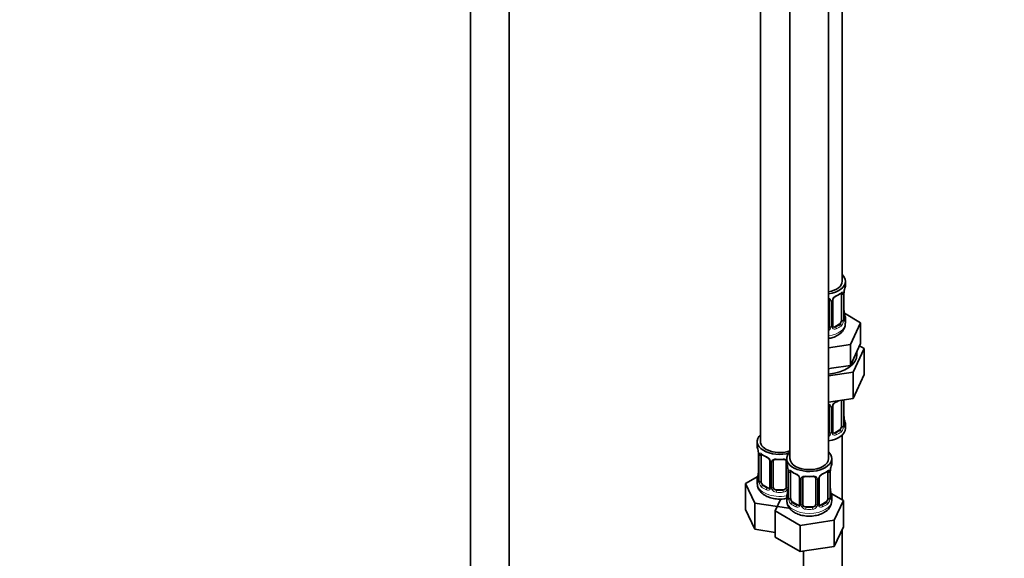
# Model space of a CAD drawing. Units: millimetres. Extents: x 0 to 2464, y 0 to 2747.
# Drawn here: x 1546 to 1852, y 448 to 615 of the extents above; entities that cross this region are included whole.
import ezdxf
from ezdxf import colors
from ezdxf.entities.mleader import LeaderData, LeaderLine
from ezdxf.math import Vec2, Vec3

# ---------------------------------------------------------------- set-up
doc = ezdxf.new("R2010")
doc.units = ezdxf.units.MM
doc.layers.add('DV6_Défaut', color=7, linetype='Continuous')
doc.layers.add('Défaut', color=7, linetype='Continuous')

# ---------------------------------------------------------------- blocks, each defined once
blk = doc.blocks.new('_DOT')
at = {"color": 0}
blk.add_line((0, 0), (-1, 0), dxfattribs=at)
at = {"color": 0, "const_width": 0.333}
blk.add_lwpolyline([(-0.1665, 0, 1), (0.1665, 0, 1)], format="xyb", close=True, dxfattribs=at)
blk = doc.blocks.new('SE5')
at = {"layer": 'DV6_Défaut', "color": 7, "linetype": 'Continuous', "lineweight": 35}
for p, q in [((1801.25, 533.95), (1801.25, 758.85)), ((1685.66, 735.97), (1685.66, 195.31)), ((1697.66, 195.31), (1697.66, 735.97)), ((1775.82, 730.27), (1775.82, 484.14)), ((1785.01, 724.97), (1785.01, 478.83)), ((1797.01, 478.83), (1797.01, 724.97)), ((1802.25, 532.74), (1802.25, 533.95)), ((1801.05, 529.88), (1801.05, 521.82)), ((1801.8, 522.15), (1801.8, 530.21)), ((1797.25, 528.01), (1797.25, 519.95)), ((1798.31, 520.04), (1798.31, 528.11)), ((1801.85, 524.4), (1801.85, 524.45)), ((1806.96, 521.06), (1801.92, 523.97)), ((1800.34, 520.59), (1798.93, 519.78)), ((1802.25, 520.88), (1802.25, 522.39)), ((1803.83, 514.3), (1806.96, 521.06)), ((1806.96, 514.53), (1806.96, 521.06)), ((1797.01, 513.25), (1803.83, 514.3)), ((1803.83, 507.77), (1803.83, 514.3)), ((1805.4, 511.15), (1806.96, 514.53)), ((1804.64, 505.66), (1808.08, 513.07)), ((1808.08, 513.07), (1806.67, 513.89)), ((1808.08, 513.07), (1808.08, 504.9)), ((1803.83, 507.77), (1805.4, 511.15)), ((1797.01, 506.71), (1797.97, 506.86)), ((1797.01, 504.48), (1804.64, 505.66)), ((1797.97, 506.86), (1803.83, 507.77)), ((1804.64, 505.66), (1804.64, 497.5)), ((1804.64, 497.5), (1808.08, 504.9)), ((1797.01, 496.32), (1804.64, 497.5)), ((1801.05, 496.92), (1801.05, 488.86)), ((1801.8, 489.19), (1801.8, 497.06)), ((1797.25, 495.06), (1797.25, 487)), ((1798.31, 487.09), (1798.31, 495.15)), ((1801.85, 491.45), (1801.85, 491.49)), ((1800.34, 487.64), (1798.93, 486.82)), ((1802.25, 488.22), (1802.25, 489.43)), ((1774.82, 484.14), (1774.82, 482.67)), ((1801.25, 465.98), (1801.25, 486.14)), ((1775.27, 480.14), (1775.27, 472.08)), ((1776.02, 471.75), (1776.02, 479.81)), ((1778.77, 478.04), (1778.77, 469.98)), ((1779.82, 469.88), (1779.82, 477.95)), ((1783.82, 477.95), (1783.82, 469.88)), ((1784.01, 478.83), (1784.01, 477.36)), ((1798.01, 477.36), (1798.01, 478.83)), ((1784.46, 474.84), (1784.46, 466.77)), ((1785.21, 466.44), (1785.21, 474.51)), ((1796.81, 474.51), (1796.81, 466.44)), ((1797.56, 466.77), (1797.56, 474.84)), ((1774.99, 473.26), (1771.22, 471.08)), ((1774.82, 472.32), (1774.82, 471.08)), ((1787.96, 472.73), (1787.96, 464.67)), ((1789.01, 464.58), (1789.01, 472.64)), ((1793.01, 472.64), (1793.01, 464.58)), ((1794.06, 464.67), (1794.06, 472.73)), ((1771.22, 471.08), (1774.06, 464.97)), ((1771.22, 462.92), (1771.22, 471.08)), ((1778.14, 469.71), (1776.73, 470.52)), ((1782.82, 469.07), (1780.82, 469.07)), ((1797.61, 469.03), (1797.6, 469.07)), ((1782.15, 466.24), (1780.42, 462.5)), ((1784.01, 467.01), (1784.01, 465.77)), ((1801.61, 465.78), (1797.84, 467.95)), ((1798.01, 465.77), (1798.01, 467.01)), ((1798.77, 459.66), (1801.61, 465.78)), ((1801.61, 457.61), (1801.61, 465.78)), ((1771.22, 462.92), (1774.06, 456.8)), ((1774.06, 464.97), (1784.66, 463.33)), ((1774.06, 456.8), (1774.06, 464.97)), ((1780.42, 462.5), (1788.17, 458.02)), ((1780.42, 454.33), (1780.42, 462.5)), ((1784.66, 463.33), (1784.83, 463.42)), ((1787.33, 464.4), (1785.92, 465.22)), ((1792.01, 463.76), (1790.01, 463.76)), ((1796.1, 465.22), (1794.69, 464.4)), ((1788.17, 458.02), (1798.77, 459.66)), ((1798.77, 451.49), (1798.77, 459.66)), ((1774.06, 456.8), (1780.42, 455.82)), ((1788.17, 449.85), (1788.17, 458.02)), ((1798.77, 451.49), (1801.61, 457.61)), ((1801.25, 324.92), (1801.25, 456.85)), ((1780.42, 454.33), (1788.17, 449.85)), ((1788.17, 449.85), (1798.77, 451.49)), ((1789.25, 450.02), (1789.25, 324.92))]:
    blk.add_line(p, q, dxfattribs=at)
at = {"layer": 'DV6_Défaut', "color": 7, "linetype": 'Continuous', "lineweight": 18}
for p, q in [((1801.66, 529.97), (1801.66, 521.91)), ((1801.78, 522.06), (1801.78, 530.13)), ((1797.8, 527.83), (1797.8, 519.77)), ((1798.07, 519.83), (1798.07, 527.89)), ((1800.34, 520.59), (1800.57, 520.46)), ((1798.93, 519.78), (1799.16, 519.64)), ((1801.66, 497.01), (1801.66, 488.95)), ((1801.78, 489.11), (1801.78, 497.06)), ((1797.8, 494.87), (1797.8, 486.81)), ((1798.07, 486.88), (1798.07, 494.94)), ((1798.93, 486.82), (1799.16, 486.69)), ((1800.34, 487.64), (1800.57, 487.5)), ((1775.3, 480.06), (1775.3, 472)), ((1775.41, 471.84), (1775.41, 479.9)), ((1779, 477.83), (1779, 469.76)), ((1779.28, 469.7), (1779.28, 477.76)), ((1784.36, 475.69), (1784.36, 469.7)), ((1784.49, 474.75), (1784.49, 466.69)), ((1784.6, 466.53), (1784.6, 474.6)), ((1797.42, 474.6), (1797.42, 466.53)), ((1797.53, 466.69), (1797.53, 474.75)), ((1788.2, 472.52), (1788.2, 464.46)), ((1788.47, 464.39), (1788.47, 472.45)), ((1793.55, 472.45), (1793.55, 464.39)), ((1793.83, 464.46), (1793.83, 472.52)), ((1776.73, 470.52), (1776.5, 470.39)), ((1778.14, 469.71), (1777.91, 469.58)), ((1780.82, 469.07), (1780.82, 468.88)), ((1782.82, 469.07), (1782.82, 468.88)), ((1785.92, 465.22), (1785.69, 465.09)), ((1787.33, 464.4), (1787.1, 464.27)), ((1790.01, 463.76), (1790.01, 463.57)), ((1792.01, 463.76), (1792.01, 463.57)), ((1794.69, 464.4), (1794.92, 464.27)), ((1796.1, 465.22), (1796.33, 465.09))]:
    blk.add_line(p, q, dxfattribs=at)
at = {"layer": 'DV6_Défaut', "color": 7, "linetype": 'Continuous', "lineweight": 35}
for centre, radius, start, end in [((1796.77, 535.43), 6.64, 292.5149, 307.5552), ((1804.47, 530.21), 2.67, 168.932, 179.9375), ((1816.43, 527.93), 14.86, 163.606, 169.2521), ((1796.97, 528.1), 0.277, 347.4309, 41.3152), ((1798.98, 528.11), 0.667, 148.6067, 180.2877), ((1800.02, 527.61), 1.82, 112.9057, 152.4428), ((1804.06, 524.87), 2.25, 179.0908, 190.8425), ((1816.43, 527.19), 14.86, 190.7479, 196.394), ((1802.77, 522.1), 0.965, 179.2992, 194.3132), ((1798.58, 519.99), 0.27, 168.2389, 221.1256), ((1798.54, 519.85), 0.161, 193.3127, 260.4283), ((1800.02, 494.66), 1.82, 112.9057, 152.4428), ((1796.77, 502.48), 6.64, 292.5149, 301.4059), ((1796.97, 495.14), 0.277, 347.4309, 41.3152), ((1798.98, 495.15), 0.667, 148.6067, 180.2877), ((1804.06, 491.92), 2.25, 179.0908, 190.8425), ((1816.43, 494.24), 14.86, 190.7479, 196.394), ((1798.58, 487.04), 0.27, 168.2389, 221.1256), ((1798.54, 486.9), 0.161, 193.3127, 260.4283), ((1802.77, 489.14), 0.965, 179.2992, 194.3132), ((1760.65, 477.86), 14.86, 10.7478, 16.3941), ((1773.01, 480.19), 2.25, 359.0874, 10.8351), ((1780.28, 485.34), 6.61, 232.4066, 247.5232), ((1777.05, 477.52), 1.84, 28.0672, 67.2082), ((1778.09, 478.04), 0.672, 359.7497, 31.1905), ((1781.82, 490.28), 11.82, 264.9769, 275.0231), ((1783.53, 478.03), 0.277, 347.4309, 41.3152), ((1772.6, 474.85), 2.67, 348.931, 359.9369), ((1769.84, 472.56), 14.86, 10.7478, 16.3941), ((1782.21, 474.88), 2.25, 359.0874, 10.8351), ((1789.48, 480.03), 6.61, 232.4066, 247.5232), ((1792.53, 480.06), 6.64, 292.5149, 307.5552), ((1800.23, 474.83), 2.67, 168.932, 179.9375), ((1812.18, 472.56), 14.86, 163.606, 169.2521), ((1760.65, 477.13), 14.86, 343.6059, 349.2522), ((1774.27, 472.04), 0.997, 345.5609, 2.5986), ((1786.24, 472.22), 1.84, 28.0672, 67.2082), ((1787.28, 472.73), 0.672, 359.7497, 31.1905), ((1791.01, 484.98), 11.82, 264.9769, 275.0231), ((1792.72, 472.72), 0.277, 347.4309, 41.3152), ((1794.73, 472.73), 0.667, 148.6067, 180.2877), ((1795.78, 472.24), 1.82, 112.9057, 152.4428), ((1769.84, 471.82), 14.86, 343.6059, 349.2522), ((1781.79, 469.54), 2.67, 348.931, 359.9369), ((1799.82, 469.5), 2.25, 179.0908, 190.8425), ((1812.18, 471.82), 14.86, 190.7479, 196.394), ((1783.47, 466.73), 0.997, 345.5609, 2.5986), ((1793.68, 465.87), 4.3, 295.6871, 358.593), ((1798.53, 466.72), 0.965, 179.2992, 194.3132), ((1794.34, 464.62), 0.27, 168.2389, 221.1256), ((1794.3, 464.48), 0.161, 193.3127, 260.4283)]:
    blk.add_arc(centre, radius, start, end, dxfattribs=at)
at = {"layer": 'DV6_Défaut', "color": 7, "linetype": 'Continuous', "lineweight": 18}
for centre, radius, start, end in [((1800.56, 530.01), 1.1, 357.6841, 19.526), ((1805.33, 530.09), 3.55, 170.0079, 179.3454), ((1797.01, 527.84), 0.785, 359.1311, 35.0336), ((1799.23, 527.87), 1.16, 151.7186, 178.9861), ((1800.37, 527.18), 2.5, 113.0004, 150.18), ((1799.31, 521.69), 2.32, 313.1842, 351.2464), ((1798.77, 521.93), 2.89, 348.0493, 359.4931), ((1803.07, 522.02), 1.29, 178.1771, 196.676), ((1796.08, 520.14), 1.2, 321.6165, 333.3802), ((1796.17, 520.11), 1.72, 299.5444, 329.7127), ((1796.7, 519.78), 1.1, 330.5042, 359.168), ((1798.85, 519.82), 0.779, 178.9659, 214.7127), ((1798.95, 520), 0.972, 219.7872, 297.134), ((1798.87, 520.32), 0.735, 240.391, 292.8078), ((1800.37, 494.23), 2.5, 113.0004, 150.18), ((1797.01, 494.89), 0.785, 359.1311, 35.0336), ((1799.23, 494.92), 1.16, 151.7186, 178.9861), ((1796.7, 486.83), 1.1, 330.5042, 359.168), ((1798.85, 486.86), 0.779, 178.9659, 214.7127), ((1799.31, 488.73), 2.32, 313.1842, 351.2464), ((1798.77, 488.98), 2.89, 348.0493, 359.4931), ((1803.07, 489.07), 1.29, 178.1771, 196.676), ((1796.08, 487.18), 1.2, 321.6165, 333.3802), ((1796.17, 487.15), 1.72, 299.5444, 329.7127), ((1798.95, 487.04), 0.972, 219.7872, 297.134), ((1798.87, 487.37), 0.735, 240.391, 292.8078), ((1771.74, 480.02), 3.55, 0.6583, 9.9884), ((1776.51, 479.95), 1.11, 160.4927, 182.2972), ((1776.7, 477.12), 2.5, 29.8198, 66.9998), ((1777.84, 477.81), 1.16, 1.0203, 28.275), ((1780.06, 477.77), 0.785, 144.9712, 180.8641), ((1780.93, 474.71), 3.55, 0.6583, 9.9884), ((1785.71, 474.64), 1.11, 160.4927, 182.2972), ((1796.32, 474.64), 1.1, 357.6841, 19.526), ((1801.08, 474.71), 3.55, 170.0079, 179.3454), ((1774, 471.96), 1.29, 343.3385, 1.8084), ((1778.3, 471.86), 2.89, 180.5093, 191.9483), ((1785.89, 471.81), 2.5, 29.8198, 66.9998), ((1787.03, 472.5), 1.16, 1.0203, 28.275), ((1789.25, 472.47), 0.785, 144.9712, 180.8641), ((1792.77, 472.47), 0.785, 359.1311, 35.0336), ((1794.99, 472.5), 1.16, 151.7186, 178.9861), ((1796.13, 471.81), 2.5, 113.0004, 150.18), ((1777.76, 471.62), 2.32, 188.7542, 226.8152), ((1778.12, 469.93), 0.972, 242.8666, 320.2121), ((1778.19, 470.27), 0.746, 247.8303, 300.1588), ((1778.23, 469.75), 0.779, 325.2937, 1.0277), ((1780.37, 469.71), 1.1, 180.837, 209.4908), ((1780.91, 470.04), 1.72, 210.2871, 265.0453), ((1781, 470.08), 1.21, 206.8319, 261.5389), ((1782.65, 470.07), 1.2, 278.249, 333.3802), ((1782.73, 470.04), 1.72, 274.9548, 329.7127), ((1783.26, 469.71), 1.1, 330.5042, 359.168), ((1783.2, 466.65), 1.29, 343.3385, 1.8084), ((1787.5, 466.56), 2.89, 180.5093, 191.9483), ((1786.95, 466.31), 2.32, 188.7542, 226.8152), ((1795.07, 466.31), 2.32, 313.1842, 351.2464), ((1794.53, 466.56), 2.89, 348.0493, 359.4931), ((1798.82, 466.65), 1.29, 178.1771, 196.676), ((1787.31, 464.62), 0.972, 242.8666, 320.2121), ((1787.39, 464.96), 0.746, 247.8303, 300.1588), ((1787.42, 464.44), 0.779, 325.2937, 1.0277), ((1789.57, 464.41), 1.1, 180.837, 209.4908), ((1790.1, 464.74), 1.72, 210.2871, 265.0453), ((1790.19, 464.77), 1.21, 206.8319, 261.5389), ((1791.84, 464.76), 1.2, 278.249, 333.3802), ((1791.92, 464.74), 1.72, 274.9548, 329.7127), ((1792.46, 464.41), 1.1, 330.5042, 359.168), ((1794.6, 464.44), 0.779, 178.9659, 214.7127), ((1794.71, 464.62), 0.972, 219.7872, 297.134), ((1794.63, 464.95), 0.735, 240.391, 292.8078)]:
    blk.add_arc(centre, radius, start, end, dxfattribs=at)
at = {"layer": 'DV6_Défaut', "color": 7, "linetype": 'Continuous', "lineweight": 35}
for centre, major_axis, ratio, start_param, end_param in [((1795.25, 533.95), (7, 0), 0.57735, 0, 0.5411), ((1795.25, 533.95), (6, 0), 0.57735, 5.00964, 6.283185), ((1795.25, 533.95), (7, 0), 0.57735, 4.966155, 6.283185), ((1795.25, 532.74), (-7, 0), 0.57735, 2.989492, 3.141593), ((1800.34, 529.47), (0.5, 0.866), 0.57735, 5.497787, 5.9443), ((1801.45, 530.78), (-0.395, 0.063), 0.166114, 2.853764, 3.184441), ((1799.16, 529.67), (-0.156, 0.368), 0.483207, 3.126491, 3.992305), ((1800.34, 521.41), (0.5, 0.866), 0.57735, 3.926991, 5.051274), ((1800.34, 521.41), (0.5, 0.866), 0.57735, 5.051274, 5.497787), ((1801.4, 522.15), (-0.4, 0), 0.57735, 2.769946, 3.141593), ((1795.25, 522.39), (-7, 0), 0.57735, 2.989492, 3.293694), ((1796.25, 519.95), (1, 0), 0.816497, 5.571649, 5.836672), ((1796.25, 519.95), (1, 0), 0.816497, 5.836672, 6.283185), ((1798.93, 520.59), (0.5, 0.866), 0.57735, 3.141593, 3.926991), ((1795.25, 511.09), (10.6, 0), 0.57735, 0, 0.13706), ((1795.25, 511.09), (10.6, 0), 0.57735, 4.878947, 6.283185), ((1799.16, 496.71), (-0.156, 0.368), 0.483207, 3.126491, 3.992305), ((1800.34, 496.52), (0.5, 0.866), 0.57735, -0.785398, -0.762097), ((1801.45, 491.39), (-0.395, -0.063), 0.166114, 2.62932, 3.098237), ((1795.25, 489.43), (-7, 0), 0.57735, 2.989492, 3.293694), ((1795.25, 488.22), (7, 0), 0.57735, 4.966155, 6.283185), ((1796.25, 487), (1, 0), 0.816497, 5.836672, 6.283185), ((1798.93, 487.64), (0.5, 0.866), 0.57735, 3.141593, 3.926991), ((1800.34, 488.45), (0.5, 0.866), 0.57735, 3.926991, 5.051274), ((1800.34, 488.45), (0.5, 0.866), 0.57735, 5.051274, 5.497787), ((1801.4, 489.19), (-0.4, 0), 0.57735, 2.769946, 3.141593), ((1781.82, 484.14), (7, 0), 0.57735, 2.600493, 5.185947), ((1781.82, 484.14), (6, 0), 0.57735, 3.141593, 5.273426), ((1796.25, 487), (1, 0), 0.816497, 5.571649, 5.836672), ((1781.82, 482.67), (7, 0), 0.57735, 3.141593, 3.293694), ((1791.01, 478.83), (7, 0), 0.57735, 2.600493, 6.283185), ((1791.01, 478.83), (7, 0), 0.57735, 0, 0.5411), ((1775.67, 480.14), (0.4, 0), 0.57735, 3.115137, 3.141591), ((1776.73, 479.4), (-0.5, 0.866), 0.57735, 0.338885, 0.785398), ((1777.91, 479.6), (0.156, 0.368), 0.483207, 2.29088, 3.173297), ((1780.82, 477.95), (-1, 0), 0.816497, 6.156042, 6.283185), ((1791.01, 478.83), (6, 0), 0.57735, 3.141593, 6.283185), ((1791.01, 477.36), (7, 0), 0.57735, 3.141593, 3.293694), ((1784.86, 474.84), (0.4, 0), 0.57735, 3.115137, 3.141591), ((1785.92, 474.1), (-0.5, 0.866), 0.57735, 0.338885, 0.785398), ((1796.1, 474.1), (0.5, 0.866), 0.57735, 5.497787, 5.9443), ((1797.21, 475.41), (-0.395, 0.063), 0.166114, 2.853764, 3.184441), ((1791.01, 477.36), (-7, 0), 0.57735, 2.989492, 3.141593), ((1781.82, 472.32), (7, 0), 0.57735, 2.989492, 3.293694), ((1776.73, 471.34), (-0.5, 0.866), 0.57735, 0.785398, 1.231911), ((1787.1, 474.29), (0.156, 0.368), 0.483207, 2.29088, 3.173297), ((1790.01, 472.64), (-1, 0), 0.816497, 6.156042, 6.283185), ((1794.92, 474.29), (-0.156, 0.368), 0.483207, 3.126491, 3.992305), ((1776.73, 471.34), (0.5, -0.866), 0.57735, 4.373504, 5.497787), ((1778.14, 470.52), (-0.5, 0.866), 0.57735, 2.356194, 3.141593), ((1780.82, 469.88), (1, 0), 0.816497, 3.141593, 3.588106), ((1780.82, 469.88), (1, 0), 0.816497, 3.588106, 4.712389), ((1782.82, 469.88), (1, 0), 0.816497, 4.712389, 5.836672), ((1782.82, 469.88), (1, 0), 0.816497, 5.836672, 6.283185), ((1791.01, 467.01), (7, 0), 0.57735, 2.989492, 3.293694), ((1785.92, 466.03), (-0.5, 0.866), 0.57735, 0.785398, 1.231911), ((1785.92, 466.03), (0.5, -0.866), 0.57735, 4.373504, 5.497787), ((1796.1, 466.03), (0.5, 0.866), 0.57735, 3.926991, 5.051274), ((1796.1, 466.03), (0.5, 0.866), 0.57735, 5.051274, 5.497787), ((1797.16, 466.77), (-0.4, 0), 0.57735, 2.769946, 3.141593), ((1791.01, 467.01), (-7, 0), 0.57735, 2.989492, 3.293694), ((1787.33, 465.22), (-0.5, 0.866), 0.57735, 2.356194, 3.141593), ((1790.01, 464.58), (1, 0), 0.816497, 3.141593, 3.588106), ((1790.01, 464.58), (-1, 0), 0.816497, 0.446513, 1.570796), ((1792.01, 464.58), (1, 0), 0.816497, 4.712389, 5.836672), ((1792.01, 464.58), (1, 0), 0.816497, 5.836672, 6.283185), ((1794.69, 465.22), (0.5, 0.866), 0.57735, 3.141593, 3.926991)]:
    blk.add_ellipse(centre, major_axis=major_axis, ratio=ratio, start_param=start_param, end_param=end_param, dxfattribs=at)
at = {"layer": 'DV6_Défaut', "color": 7, "linetype": 'Continuous', "lineweight": 18}
for centre, major_axis, ratio, start_param, end_param in [((1795.25, 532.74), (7, 0), 0.57735, 5.345686, 5.649888), ((1800.57, 530.48), (-0.247, 0.314), 0.658162, 3.141015, 3.838456), ((1801.24, 530.48), (-0.373, -0.146), 0.85055, 0.542333, 2.42751), ((1801.3, 530.06), (-0.4, 0), 0.57735, 0.912181, 2.727841), ((1801.4, 530.21), (-0.4, 0), 0.57735, 2.769946, 3.146041), ((1797.52, 528.51), (0.332, 0.222), 0.641506, 3.148964, 4.695758), ((1797.65, 528.04), (-0.4, 0), 0.57735, 0.126783, 1.942443), ((1797.91, 528.11), (-0.4, 0), 0.57735, 1.984548, 3.144521), ((1798.04, 528.63), (-0.359, 0.176), 0.358003, 2.226125, 3.169492), ((1801.45, 524.34), (-0.395, -0.063), 0.166114, 2.62932, 3.098237), ((1795.25, 520.88), (7, 0), 0.57735, 4.966155, 6.283185), ((1795.25, 522.71), (6.6, 0), 0.57735, 5.345686, 5.649888), ((1800.57, 520.13), (0.247, -0.314), 0.658162, 0.696863, 2.267659), ((1801.24, 521.43), (0.392, -0.078), 0.178244, 4.04041, 5.925586), ((1801.3, 522), (0.4, 0), 0.57735, 4.053773, 5.869434), ((1801.78, 522.97), (-0.387, -0.103), 0.80707, 2.93051, 4.436462), ((1795.25, 522.71), (-6.6, 0), 0.57735, 3.017713, 3.265472), ((1801.78, 521.81), (0.387, -0.103), 0.80707, 0.211083, 1.718624), ((1801.45, 521.73), (-0.381, -0.123), 0.86268, 2.555043, 3.150944), ((1797.52, 519.46), (0.355, -0.185), 0.387288, 3.415419, 5.300595), ((1797.65, 519.98), (0.4, 0), 0.57735, 3.268375, 5.084035), ((1797.91, 520.04), (-0.4, 0), 0.57735, 1.984548, 3.141593), ((1798.04, 519.58), (-0.333, -0.222), 0.670791, 1.631109, 3.16665), ((1799.16, 519.32), (0.156, -0.368), 0.483207, 0.850713, 2.421509), ((1795.25, 522.39), (7, 0), 0.57735, 5.345686, 5.649888), ((1795.25, 499.78), (7, 0), 0.57735, -0.937499, -0.841883), ((1801.3, 497.11), (-0.4, 0), 0.57735, 0.912181, 2.727841), ((1797.52, 495.55), (0.332, 0.222), 0.641506, 3.148964, 4.695758), ((1797.65, 495.09), (-0.4, 0), 0.57735, 0.126783, 1.942443), ((1797.91, 495.15), (-0.4, 0), 0.57735, 1.984548, 3.144521), ((1798.04, 495.68), (-0.359, 0.176), 0.358003, 2.226125, 3.169492), ((1801.78, 490.01), (-0.387, -0.103), 0.80707, 2.93051, 4.436462), ((1795.25, 489.76), (-6.6, 0), 0.57735, 3.017713, 3.265472), ((1797.65, 487.03), (0.4, 0), 0.57735, 3.268375, 5.084035), ((1797.91, 487.09), (-0.4, 0), 0.57735, 1.984548, 3.141593), ((1798.04, 486.63), (-0.333, -0.222), 0.670791, 1.631109, 3.16665), ((1795.25, 489.76), (6.6, 0), 0.57735, 5.345686, 5.649888), ((1795.25, 489.43), (7, 0), 0.57735, 5.345686, 5.649888), ((1800.57, 487.18), (0.247, -0.314), 0.658162, 0.696863, 2.267659), ((1801.24, 488.47), (0.392, -0.078), 0.178244, 4.04041, 5.925586), ((1801.3, 489.04), (0.4, 0), 0.57735, 4.053773, 5.869434), ((1801.78, 488.86), (0.387, -0.103), 0.80707, 0.211083, 1.718624), ((1801.45, 488.78), (-0.381, -0.123), 0.86268, 2.555043, 3.150944), ((1797.52, 486.5), (0.355, -0.185), 0.387288, 3.415419, 5.300595), ((1799.16, 486.36), (0.156, -0.368), 0.483207, 0.850713, 2.421509), ((1775.67, 480.14), (0.4, 0), 0.57735, 3.141591, 3.513239), ((1775.78, 480), (0.4, 0), 0.57735, 3.555344, 5.371005), ((1775.83, 480.41), (0.373, -0.146), 0.85055, 3.855675, 5.740852), ((1781.82, 482.67), (-7, 0), 0.57735, 0.633297, 0.937499), ((1776.5, 480.42), (0.247, 0.314), 0.658162, 2.44473, 3.142157), ((1779.03, 478.57), (0.359, 0.176), 0.358003, 3.129959, 4.05706), ((1779.17, 478.04), (0.4, 0), 0.57735, 3.138869, 4.298637), ((1779.42, 477.98), (0.4, 0), 0.57735, 4.340743, 6.156403), ((1779.56, 478.44), (-0.332, 0.222), 0.641506, 1.587428, 3.144424), ((1781.82, 482.67), (-7, 0), 0.57735, 1.418695, 1.722897), ((1780.82, 478.9), (0.035, 0.398), 0.123712, 2.191761, 3.141508), ((1782.82, 478.9), (-0.035, 0.398), 0.123712, 3.141662, 4.091425), ((1784.08, 478.44), (0.332, 0.222), 0.641506, 3.148964, 4.111274), ((1784.22, 477.98), (-0.4, 0), 0.57735, 0.126783, 1.034445), ((1784.86, 474.84), (0.4, 0), 0.57735, 3.141591, 3.513239), ((1784.97, 474.69), (0.4, 0), 0.57735, 3.555344, 5.371005), ((1785.03, 475.11), (0.373, -0.146), 0.85055, 3.855675, 5.740852), ((1791.01, 477.36), (-7, 0), 0.57735, 0.633297, 0.937499), ((1785.69, 475.11), (0.247, 0.314), 0.658162, 2.44473, 3.142157), ((1791.01, 477.36), (7, 0), 0.57735, 5.345686, 5.649888), ((1796.33, 475.11), (-0.247, 0.314), 0.658162, 3.141015, 3.838456), ((1796.99, 475.11), (-0.373, -0.146), 0.85055, 0.542333, 2.42751), ((1797.05, 474.69), (-0.4, 0), 0.57735, 0.912181, 2.727841), ((1797.16, 474.84), (-0.4, 0), 0.57735, 2.769946, 3.146041), ((1775.29, 472.9), (0.387, -0.103), 0.80707, 1.846723, 3.352676), ((1775.29, 471.74), (-0.387, -0.103), 0.80707, 4.501306, 6.072102), ((1781.82, 472.65), (6.6, 0), 0.57735, 3.017713, 3.265472), ((1775.62, 474.28), (0.395, -0.063), 0.166114, 3.188685, 3.653865), ((1775.62, 471.66), (0.381, -0.123), 0.86268, 3.140217, 3.728142), ((1775.67, 472.08), (0.4, 0), 0.57735, 3.141593, 3.513239), ((1775.78, 471.93), (-0.4, 0), 0.57735, 0.413752, 2.229412), ((1788.23, 473.26), (0.359, 0.176), 0.358003, 3.129959, 4.05706), ((1788.36, 472.73), (0.4, 0), 0.57735, 3.138869, 4.298637), ((1788.61, 472.67), (0.4, 0), 0.57735, 4.340743, 6.156403), ((1788.75, 473.13), (-0.332, 0.222), 0.641506, 1.587428, 3.144424), ((1791.01, 477.36), (-7, 0), 0.57735, 1.418695, 1.722897), ((1790.01, 473.6), (0.035, 0.398), 0.123712, 2.191761, 3.141508), ((1792.01, 473.6), (-0.035, 0.398), 0.123712, 3.141662, 4.091425), ((1793.27, 473.13), (0.332, 0.222), 0.641506, 3.148964, 4.695758), ((1793.41, 472.67), (-0.4, 0), 0.57735, 0.126783, 1.942443), ((1793.66, 472.73), (-0.4, 0), 0.57735, 1.984548, 3.144521), ((1793.79, 473.26), (-0.359, 0.176), 0.358003, 2.226125, 3.169492), ((1781.82, 471.08), (7, 0), 0.57735, 3.141593, 5.032612), ((1775.83, 471.36), (-0.392, -0.078), 0.178244, 0.357599, 2.242775), ((1776.5, 470.07), (-0.247, -0.314), 0.658162, 4.015526, 5.586322), ((1781.82, 472.32), (-7, 0), 0.57735, 0.633297, 0.937499), ((1781.82, 472.65), (-6.6, 0), 0.57735, 0.633297, 0.937499), ((1777.91, 469.25), (-0.156, -0.368), 0.483207, 3.861676, 5.432473), ((1779.03, 469.52), (0.333, -0.222), 0.670791, 3.124422, 4.652076), ((1779.17, 469.98), (0.4, 0), 0.57735, 3.141593, 4.298637), ((1779.42, 469.91), (-0.4, 0), 0.57735, 1.19915, 3.01481), ((1779.56, 469.39), (-0.355, -0.185), 0.387288, 0.98259, 2.867767), ((1780.82, 468.55), (-0.035, -0.398), 0.123712, 3.762557, 5.333353), ((1781.82, 472.65), (-6.6, 0), 0.57735, 1.418695, 1.722897), ((1782.82, 468.55), (0.035, -0.398), 0.123712, 0.949832, 2.520628), ((1784.08, 469.39), (0.355, -0.185), 0.387288, 3.415419, 5.300595), ((1784.22, 469.91), (0.4, 0), 0.57735, 3.268375, 5.084035), ((1784.81, 468.97), (0.395, -0.063), 0.166114, 3.188685, 3.653865), ((1797.21, 468.97), (-0.395, -0.063), 0.166114, 2.62932, 3.098237), ((1781.82, 472.32), (7, 0), 0.57735, 4.560288, 4.86449), ((1791.01, 465.77), (7, 0), 0.57735, 3.141593, 6.283185), ((1784.49, 467.59), (0.387, -0.103), 0.80707, 1.846723, 3.352676), ((1784.49, 466.44), (-0.387, -0.103), 0.80707, 4.501306, 6.072102), ((1791.01, 467.34), (6.6, 0), 0.57735, 3.017713, 3.265472), ((1784.81, 466.36), (0.381, -0.123), 0.86268, 3.140217, 3.728142), ((1784.86, 466.77), (0.4, 0), 0.57735, 3.141593, 3.513239), ((1784.97, 466.62), (-0.4, 0), 0.57735, 0.413752, 2.229412), ((1785.03, 466.06), (-0.392, -0.078), 0.178244, 0.357599, 2.242775), ((1796.99, 466.06), (0.392, -0.078), 0.178244, 4.04041, 5.925586), ((1797.05, 466.62), (0.4, 0), 0.57735, 4.053773, 5.869434), ((1797.53, 467.59), (-0.387, -0.103), 0.80707, 2.93051, 4.436462), ((1791.01, 467.34), (-6.6, 0), 0.57735, 3.017713, 3.265472), ((1797.53, 466.44), (0.387, -0.103), 0.80707, 0.211083, 1.718624), ((1797.21, 466.36), (-0.381, -0.123), 0.86268, 2.555043, 3.150944), ((1785.69, 464.76), (-0.247, -0.314), 0.658162, 4.015526, 5.586322), ((1791.01, 467.01), (-7, 0), 0.57735, 0.633297, 0.937499), ((1791.01, 467.34), (-6.6, 0), 0.57735, 0.633297, 0.937499), ((1787.1, 463.94), (-0.156, -0.368), 0.483207, 3.861676, 5.432473), ((1788.23, 464.21), (0.333, -0.222), 0.670791, 3.124422, 4.652076), ((1788.36, 464.67), (0.4, 0), 0.57735, 3.141593, 4.298637), ((1788.61, 464.61), (-0.4, 0), 0.57735, 1.19915, 3.01481), ((1788.75, 464.08), (-0.355, -0.185), 0.387288, 0.98259, 2.867767), ((1790.01, 463.25), (-0.035, -0.398), 0.123712, 3.762557, 5.333353), ((1791.01, 467.01), (7, 0), 0.57735, 4.560288, 4.86449), ((1791.01, 467.34), (-6.6, 0), 0.57735, 1.418695, 1.722897), ((1792.01, 463.25), (0.035, -0.398), 0.123712, 0.949832, 2.520628), ((1793.27, 464.08), (0.355, -0.185), 0.387288, 3.415419, 5.300595), ((1793.41, 464.61), (0.4, 0), 0.57735, 3.268375, 5.084035), ((1793.66, 464.67), (-0.4, 0), 0.57735, 1.984548, 3.141593), ((1793.79, 464.21), (-0.333, -0.222), 0.670791, 1.631109, 3.16665), ((1791.01, 467.34), (6.6, 0), 0.57735, 5.345686, 5.649888), ((1794.92, 463.94), (0.156, -0.368), 0.483207, 0.850713, 2.421509), ((1791.01, 467.01), (7, 0), 0.57735, 5.345686, 5.649888), ((1796.33, 464.76), (0.247, -0.314), 0.658162, 0.696863, 2.267659)]:
    blk.add_ellipse(centre, major_axis=major_axis, ratio=ratio, start_param=start_param, end_param=end_param, dxfattribs=at)
at = {"layer": 'DV6_Défaut', "color": 7, "linetype": 'Continuous', "lineweight": 35}
for points, knots in [([(1800.82, 530.16), (1800.85, 530.19), (1800.93, 530.25), (1800.99, 530.28), (1801, 530.28), (1801, 530.27)], [0, 0, 0, 0, 0.3151271, 0.7849484, 1, 1, 1, 1]), ([(1797.02, 528.44), (1797.03, 528.43), (1797.1, 528.39), (1797.14, 528.34), (1797.18, 528.28)], [0, 0, 0, 0, 0.116409, 1, 1, 1, 1]), ([(1797.02, 516.15), (1797.46, 516.22), (1798.49, 516.47), (1799.89, 517.09), (1801.1, 518.03), (1801.89, 519.14), (1802.27, 520.18), (1802.21, 520.74), (1802.19, 520.92)], [0, 0, 0, 0, 0.154942, 0.374165, 0.57268, 0.756072, 0.930672, 1, 1, 1, 1]), ([(1801.84, 521.83), (1801.84, 521.83), (1801.84, 521.84), (1801.84, 521.85), (1801.83, 521.86)], [0, 0, 0, 0, 0.588199, 1, 1, 1, 1]), ([(1797.02, 495.48), (1797.03, 495.48), (1797.1, 495.43), (1797.14, 495.38), (1797.18, 495.33)], [0, 0, 0, 0, 0.116409, 1, 1, 1, 1]), ([(1801.84, 488.88), (1801.84, 488.88), (1801.84, 488.88), (1801.84, 488.9), (1801.83, 488.91)], [0, 0, 0, 0, 0.588199, 1, 1, 1, 1]), ([(1776.07, 480.21), (1776.07, 480.21), (1776.07, 480.21), (1776.13, 480.19), (1776.21, 480.13), (1776.25, 480.1)], [0, 0, 0, 0, 0.124273, 0.580662, 1, 1, 1, 1]), ([(1779.9, 478.22), (1779.91, 478.24), (1779.95, 478.31), (1780.13, 478.43), (1780.43, 478.51), (1780.65, 478.51), (1780.78, 478.5)], [0, 0, 0, 0, 0.12072, 0.424367, 0.710838, 1, 1, 1, 1]), ([(1782.85, 478.5), (1782.92, 478.5), (1783.08, 478.52), (1783.37, 478.48), (1783.63, 478.36), (1783.71, 478.27), (1783.75, 478.22)], [0, 0, 0, 0, 0.135753, 0.429137, 0.722841, 1, 1, 1, 1]), ([(1785.26, 474.9), (1785.26, 474.9), (1785.26, 474.9), (1785.32, 474.88), (1785.4, 474.82), (1785.45, 474.79)], [0, 0, 0, 0, 0.124273, 0.580662, 1, 1, 1, 1]), ([(1796.57, 474.78), (1796.61, 474.81), (1796.69, 474.88), (1796.75, 474.9), (1796.76, 474.9), (1796.76, 474.9)], [0, 0, 0, 0, 0.315127, 0.784948, 1, 1, 1, 1]), ([(1775.24, 471.8), (1775.24, 471.79), (1775.23, 471.77), (1775.23, 471.77), (1775.23, 471.77)], [0, 0, 0, 0, 0.5305016, 1, 1, 1, 1]), ([(1789.09, 472.91), (1789.1, 472.93), (1789.15, 473.01), (1789.32, 473.12), (1789.62, 473.21), (1789.85, 473.2), (1789.98, 473.2)], [0, 0, 0, 0, 0.12072, 0.424367, 0.710838, 1, 1, 1, 1]), ([(1792.05, 473.19), (1792.11, 473.2), (1792.28, 473.22), (1792.56, 473.17), (1792.82, 473.06), (1792.9, 472.96), (1792.94, 472.91)], [0, 0, 0, 0, 0.135753, 0.429137, 0.722841, 1, 1, 1, 1]), ([(1774.85, 471.04), (1774.87, 470.62), (1774.93, 469.86), (1775.56, 468.72), (1776.52, 467.75), (1777.82, 466.96), (1779.43, 466.41), (1781.24, 466.15), (1782.84, 466.2), (1783.79, 466.37), (1784.13, 466.45)], [0, 0, 0, 0, 0.106514, 0.226972, 0.350369, 0.48373, 0.626152, 0.770616, 0.91516, 1, 1, 1, 1]), ([(1784.04, 465.69), (1784.07, 465.26), (1784.15, 464.49), (1784.81, 463.34), (1785.79, 462.38), (1787.11, 461.61), (1788.73, 461.08), (1790.56, 460.84), (1792.41, 460.92), (1794.16, 461.31), (1795.06, 461.75), (1795.55, 462)], [0, 0, 0, 0, 0.092041, 0.192633, 0.296197, 0.408265, 0.527625, 0.648382, 0.769249, 0.891528, 1, 1, 1, 1]), ([(1784.43, 466.49), (1784.43, 466.48), (1784.42, 466.46), (1784.42, 466.46), (1784.42, 466.46)], [0, 0, 0, 0, 0.530502, 1, 1, 1, 1]), ([(1797.6, 466.46), (1797.6, 466.46), (1797.6, 466.46), (1797.59, 466.48), (1797.59, 466.49)], [0, 0, 0, 0, 0.588199, 1, 1, 1, 1])]:
    blk.add_open_spline(points, degree=3, knots=knots, dxfattribs=at)
at = {"layer": 'DV6_Défaut', "color": 7, "linetype": 'Continuous', "lineweight": 18}
for points, knots in [([(1800.9, 530.35), (1800.98, 530.41), (1801.06, 530.46), (1801.2, 530.53), (1801.27, 530.56), (1801.39, 530.57), (1801.45, 530.55), (1801.54, 530.5), (1801.57, 530.45), (1801.6, 530.38)], [0, 0, 0, 0, 0.25, 0.25, 0.5, 0.5, 0.75, 0.75, 1, 1, 1, 1]), ([(1797.02, 528.69), (1797.05, 528.68), (1797.07, 528.67), (1797.21, 528.63), (1797.32, 528.58), (1797.51, 528.45), (1797.59, 528.38), (1797.65, 528.29)], [0, 0, 0, 0, 0.096297, 0.096297, 0.548148, 0.548148, 1, 1, 1, 1]), ([(1800.57, 520.46), (1800.63, 520.51), (1800.68, 520.57), (1800.76, 520.7), (1800.8, 520.78), (1800.91, 521.04), (1800.95, 521.23), (1800.98, 521.42)], [0, 0, 0, 0, 0.25, 0.25, 0.5, 0.5, 1, 1, 1, 1]), ([(1802.17, 521.78), (1802.15, 521.7), (1802.13, 521.63), (1802.07, 521.54), (1802.04, 521.51), (1801.97, 521.48), (1801.94, 521.49), (1801.88, 521.54), (1801.85, 521.59), (1801.83, 521.65)], [0, 0, 0, 0, 0.25, 0.25, 0.5, 0.5, 0.75, 0.75, 1, 1, 1, 1]), ([(1797.02, 495.73), (1797.05, 495.73), (1797.07, 495.72), (1797.21, 495.67), (1797.32, 495.62), (1797.51, 495.5), (1797.59, 495.42), (1797.65, 495.34)], [0, 0, 0, 0, 0.096297, 0.096297, 0.548148, 0.548148, 1, 1, 1, 1]), ([(1800.57, 487.5), (1800.63, 487.55), (1800.68, 487.61), (1800.76, 487.75), (1800.8, 487.83), (1800.91, 488.08), (1800.95, 488.28), (1800.98, 488.47)], [0, 0, 0, 0, 0.25, 0.25, 0.5, 0.5, 1, 1, 1, 1]), ([(1802.17, 488.82), (1802.15, 488.74), (1802.13, 488.68), (1802.07, 488.58), (1802.04, 488.55), (1801.97, 488.53), (1801.94, 488.54), (1801.88, 488.59), (1801.85, 488.63), (1801.83, 488.7)], [0, 0, 0, 0, 0.25, 0.25, 0.5, 0.5, 0.75, 0.75, 1, 1, 1, 1]), ([(1775.47, 480.32), (1775.5, 480.38), (1775.54, 480.43), (1775.63, 480.49), (1775.68, 480.5), (1775.8, 480.49), (1775.87, 480.47), (1776.01, 480.4), (1776.09, 480.34), (1776.18, 480.28)], [0, 0, 0, 0, 0.25, 0.25, 0.5, 0.5, 0.75, 0.75, 1, 1, 1, 1]), ([(1779.42, 478.22), (1779.48, 478.31), (1779.56, 478.39), (1779.75, 478.51), (1779.86, 478.56), (1780.09, 478.64), (1780.22, 478.66), (1780.48, 478.69), (1780.62, 478.69), (1780.76, 478.68)], [0, 0, 0, 0, 0.25, 0.25, 0.5, 0.5, 0.75, 0.75, 1, 1, 1, 1]), ([(1782.88, 478.68), (1783.02, 478.69), (1783.15, 478.69), (1783.42, 478.66), (1783.55, 478.64), (1783.78, 478.56), (1783.89, 478.51), (1784, 478.44), (1784.01, 478.43), (1784.03, 478.42)], [0, 0, 0, 0, 0.315264, 0.315264, 0.630529, 0.630529, 0.945793, 0.945793, 1, 1, 1, 1]), ([(1784.66, 475.01), (1784.69, 475.07), (1784.73, 475.12), (1784.82, 475.18), (1784.87, 475.19), (1784.99, 475.18), (1785.06, 475.16), (1785.21, 475.09), (1785.29, 475.04), (1785.37, 474.97)], [0, 0, 0, 0, 0.25, 0.25, 0.5, 0.5, 0.75, 0.75, 1, 1, 1, 1]), ([(1796.65, 474.97), (1796.74, 475.04), (1796.81, 475.09), (1796.96, 475.16), (1797.03, 475.18), (1797.15, 475.19), (1797.2, 475.18), (1797.29, 475.12), (1797.33, 475.07), (1797.36, 475.01)], [0, 0, 0, 0, 0.25, 0.25, 0.5, 0.5, 0.75, 0.75, 1, 1, 1, 1]), ([(1775.24, 471.58), (1775.22, 471.52), (1775.19, 471.48), (1775.13, 471.42), (1775.1, 471.42), (1775.03, 471.44), (1775, 471.47), (1774.95, 471.56), (1774.92, 471.63), (1774.9, 471.71)], [0, 0, 0, 0, 0.25, 0.25, 0.5, 0.5, 0.75, 0.75, 1, 1, 1, 1]), ([(1788.61, 472.92), (1788.67, 473.01), (1788.75, 473.08), (1788.94, 473.2), (1789.05, 473.25), (1789.28, 473.33), (1789.41, 473.35), (1789.67, 473.38), (1789.81, 473.38), (1789.95, 473.37)], [0, 0, 0, 0, 0.25, 0.25, 0.5, 0.5, 0.75, 0.75, 1, 1, 1, 1]), ([(1792.07, 473.37), (1792.21, 473.38), (1792.35, 473.38), (1792.61, 473.36), (1792.74, 473.33), (1792.97, 473.26), (1793.08, 473.2), (1793.27, 473.08), (1793.35, 473.01), (1793.41, 472.92)], [0, 0, 0, 0, 0.25, 0.25, 0.5, 0.5, 0.75, 0.75, 1, 1, 1, 1]), ([(1776.09, 471.36), (1776.1, 471.26), (1776.12, 471.17), (1776.17, 470.98), (1776.2, 470.89), (1776.3, 470.63), (1776.39, 470.49), (1776.5, 470.39)], [0, 0, 0, 0, 0.25, 0.25, 0.5, 0.5, 1, 1, 1, 1]), ([(1784.44, 466.28), (1784.41, 466.21), (1784.38, 466.17), (1784.32, 466.12), (1784.29, 466.11), (1784.23, 466.13), (1784.19, 466.16), (1784.14, 466.26), (1784.11, 466.32), (1784.09, 466.4)], [0, 0, 0, 0, 0.25, 0.25, 0.5, 0.5, 0.75, 0.75, 1, 1, 1, 1]), ([(1785.28, 466.05), (1785.3, 465.95), (1785.32, 465.86), (1785.36, 465.67), (1785.39, 465.58), (1785.49, 465.33), (1785.58, 465.18), (1785.69, 465.09)], [0, 0, 0, 0, 0.25, 0.25, 0.5, 0.5, 1, 1, 1, 1]), ([(1796.33, 465.09), (1796.38, 465.13), (1796.43, 465.19), (1796.52, 465.33), (1796.56, 465.41), (1796.66, 465.66), (1796.71, 465.86), (1796.74, 466.05)], [0, 0, 0, 0, 0.25, 0.25, 0.5, 0.5, 1, 1, 1, 1]), ([(1797.93, 466.4), (1797.91, 466.32), (1797.88, 466.26), (1797.83, 466.16), (1797.8, 466.13), (1797.73, 466.11), (1797.7, 466.12), (1797.64, 466.17), (1797.61, 466.21), (1797.59, 466.28)], [0, 0, 0, 0, 0.25, 0.25, 0.5, 0.5, 0.75, 0.75, 1, 1, 1, 1])]:
    blk.add_open_spline(points, degree=3, knots=knots, dxfattribs=at)
at = {"layer": 'DV6_Défaut', "color": 7, "linetype": 'Continuous', "lineweight": 35}
for points in [[(1779.84, 478.05), (1779.84, 478.14), (1779.86, 478.2), (1779.9, 478.21)], [(1789.03, 472.74), (1789.04, 472.83), (1789.06, 472.89), (1789.09, 472.91)], [(1778.7, 469.74), (1778.68, 469.69), (1778.64, 469.66), (1778.56, 469.64)], [(1778.76, 469.98), (1778.75, 469.83), (1778.73, 469.76), (1778.69, 469.75)], [(1787.89, 464.43), (1787.87, 464.38), (1787.83, 464.35), (1787.75, 464.33)], [(1787.96, 464.67), (1787.94, 464.53), (1787.92, 464.45), (1787.89, 464.44)]]:
    blk.add_open_spline(points, degree=3, dxfattribs=at)

msp = doc.modelspace()

# ---------------------------------------------------------------- block references
at = {"layer": 'Défaut'}
msp.add_blockref('SE5', (0, 0), dxfattribs=at)

# ---------------------------------------------------------------- leaders
at = {"layer": 'Défaut', "color": 7, "linetype": 'Continuous', "lineweight": 18}
ml = msp.add_multileader_mtext('Standard', dxfattribs=at)
ml.set_content('{\\pxsm0.9;\\fSolid Edge ISO|b1||i0||c0|p34;\\W1.;06/04/2021\\P}', color=256)
ml.set_leader_properties()
ml.set_arrow_properties(name='DOT')
ml.build(insert=Vec2(0, 0))
ml.multileader.update_dxf_attribs({"leader_type": 0, "dogleg_length": 0, "arrow_head_size": 12})
ctx = ml.context
ctx.base_point, ctx.char_height, ctx.arrow_head_size, ctx.landing_gap_size = Vec3(2376.36, 2739.88), 12, 12, 4.2
notes = []
notes.append((ctx, [(0, (0, 0, 0), (0, 0), (1, 0), 1, [])]))
ctx.mtext.insert = Vec3(2378.36, 2746)
for ctx, leaders in notes:
    for number, flags, end, landing, length, lines in leaders:
        leader = LeaderData()
        leader.index, (leader.has_last_leader_line, leader.has_dogleg_vector, leader.attachment_direction) = number, flags
        leader.last_leader_point, leader.dogleg_vector, leader.dogleg_length = Vec3(end), Vec3(landing), length
        for number, points, colour, breaks in lines:
            line = LeaderLine()
            line.index, line.vertices, line.color, line.breaks = number, Vec3.list(points), colors.encode_raw_color(colour), breaks
            leader.lines.append(line)
        ctx.leaders.append(leader)

doc.saveas('drawing.dxf')
